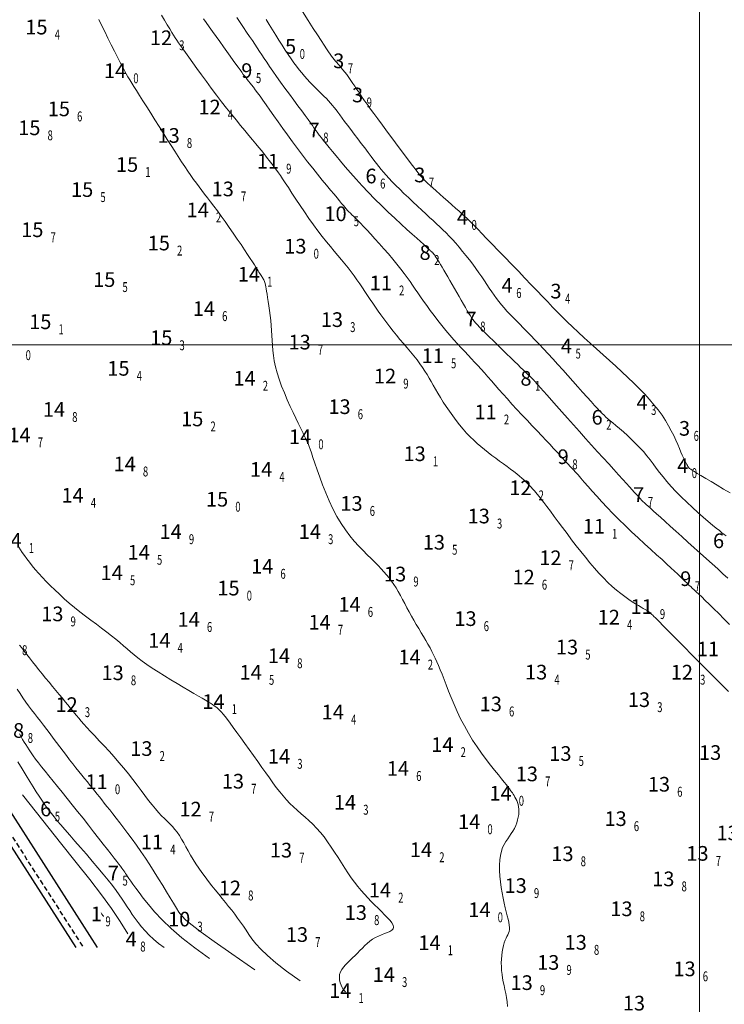
# Model space of a CAD drawing. Units: millimetres. Extents: x 365238 to 369443, y 7349289 to 7352259.
# Drawn here: x 367083 to 367515, y 7349595 to 7350200 of the extents above; entities that cross this region are included whole.
import ezdxf

# ---------------------------------------------------------------- set-up
doc = ezdxf.new("R2010")
doc.units = ezdxf.units.MM
doc.linetypes.add('CONTINOUS', pattern=[0])
doc.linetypes.add('DASHEDX2', pattern=[1.5, 1, -0.5])
for name, color, linetype, lineweight in [('10_00', 10, 'Continuous', 5), ('12_00', 5, 'Continuous', 5), ('14_00', 5, 'Continuous', 5), ('2_00', 10, 'Continuous', 5), ('4_00', 10, 'Continuous', 5), ('6_00', 10, 'Continuous', 5), ('8_00', 10, 'Continuous', 5), ('MALHA', 7, 'Continuous', 0)]:
    doc.layers.add(name, color=color, linetype=linetype, lineweight=lineweight)
doc.layers.add('COTA_0206_R20_H9', color=7, linetype='Continuous')

msp = doc.modelspace()

# ---------------------------------------------------------------- linework, layer by layer
at = {"color": 7, "linetype": 'CONTINOUS', "ltscale": 3}
msp.add_line((367025.2153, 7349794.583), (367130.41689, 7349630.3182), dxfattribs=at)
at = {"color": 7, "linetype": 'ByBlock'}
msp.add_line((367026.67131, 7349771.64747), (367117.39348, 7349630.3182), dxfattribs=at)
at = {"linetype": 'DASHEDX2', "ltscale": 3}
msp.add_line((367044.4903, 7349751.031), (367121.92522, 7349630.3182), dxfattribs=at)
at = {"layer": '10_00', "color": 10}
for points in [[(367195.7865, 7350200.06758), (367197.3865, 7350197.75758), (367199.2165, 7350195.13758), (367201.2465, 7350192.26758), (367203.4165, 7350189.23758), (367205.6465, 7350186.11758), (367207.8765, 7350183.00758), (367210.0465, 7350179.99758), (367212.0865, 7350177.15758), (367213.9365, 7350174.58758), (367215.5465, 7350172.35758), (367216.9265, 7350170.42758), (367218.1265, 7350168.75758), (367219.1765, 7350167.31758), (367220.1065, 7350166.03758), (367220.9565, 7350164.89758), (367221.7665, 7350163.83758), (367222.5565, 7350162.80758), (367223.3765, 7350161.78758), (367224.2565, 7350160.69758), (367225.2065, 7350159.50758), (367226.2665, 7350158.15758), (367227.4665, 7350156.59758), (367228.8365, 7350154.78758), (367230.3965, 7350152.66758), (367232.1765, 7350150.18758), (367234.2065, 7350147.32758), (367236.4565, 7350144.10758), (367238.9065, 7350140.59758), (367241.5265, 7350136.83758), (367244.3065, 7350132.89758), (367247.2165, 7350128.82758), (367250.2265, 7350124.68758), (367253.3165, 7350120.52758), (367256.4465, 7350116.39758), (367259.5865, 7350112.35758), (367262.6865, 7350108.43758), (367265.6865, 7350104.69758), (367268.5465, 7350101.18758), (367271.2065, 7350097.93758), (367273.6365, 7350094.99758), (367275.7765, 7350092.41758), (367277.5865, 7350090.22758), (367279.1065, 7350088.38758), (367280.3965, 7350086.84758), (367281.4865, 7350085.54758), (367282.4365, 7350084.43758), (367283.2965, 7350083.46758), (367284.1165, 7350082.57758), (367284.9365, 7350081.72758), (367285.8165, 7350080.84758), (367286.7765, 7350079.89758), (367287.8465, 7350078.84758), (367289.0565, 7350077.64758), (367290.4465, 7350076.25758), (367292.0365, 7350074.63758), (367293.8565, 7350072.74758), (367295.9265, 7350070.54758), (367298.2765, 7350068.00758), (367300.8465, 7350065.19758), (367303.5465, 7350062.16758), (367306.3365, 7350059.01758), (367309.1165, 7350055.80758), (367311.8165, 7350052.61758), (367314.3865, 7350049.50758), (367316.7365, 7350046.57758), (367318.8165, 7350043.85758), (367320.6765, 7350041.32758), (367322.3665, 7350038.92758), (367323.9665, 7350036.60758), (367325.5165, 7350034.29758), (367327.1065, 7350031.94758), (367328.7665, 7350029.49758), (367330.5865, 7350026.90758), (367332.5965, 7350024.12758), (367334.7865, 7350021.18758), (367337.0965, 7350018.14758), (367339.5065, 7350015.04758), (367341.9765, 7350011.95758), (367344.4465, 7350008.91758), (367346.8965, 7350005.97758), (367349.2865, 7350003.18758), (367351.5765, 7350000.59758), (367353.7765, 7349998.16758), (367355.9065, 7349995.87758), (367357.9765, 7349993.67758), (367360.0165, 7349991.53758), (367362.0265, 7349989.41758), (367364.0265, 7349987.27758), (367366.0465, 7349985.08758), (367368.0965, 7349982.81758), (367370.1865, 7349980.44758), (367372.3465, 7349977.96758), (367374.5965, 7349975.37758), (367376.9565, 7349972.66758), (367379.4465, 7349969.82758), (367382.0965, 7349966.84758), (367384.9065, 7349963.72758), (367387.8965, 7349960.46758), (367391.0065, 7349957.11758), (367394.1665, 7349953.74758), (367397.3065, 7349950.42758), (367400.3665, 7349947.20758), (367403.2565, 7349944.16758), (367405.9165, 7349941.35758), (367408.2765, 7349938.85758), (367410.2865, 7349936.70758), (367411.9665, 7349934.88758), (367413.3765, 7349933.33758), (367414.5565, 7349932.01758), (367415.5565, 7349930.89758), (367416.4265, 7349929.91758), (367417.2065, 7349929.03758), (367417.9565, 7349928.20758), (367418.7265, 7349927.38758), (367419.5365, 7349926.53758), (367420.4265, 7349925.60758), (367421.4265, 7349924.54758), (367422.5765, 7349923.31758), (367423.8965, 7349921.87758), (367425.4365, 7349920.18758), (367427.2165, 7349918.18758), (367429.2765, 7349915.84758), (367431.5965, 7349913.20758), (367434.1665, 7349910.28758), (367436.9865, 7349907.13758), (367440.0465, 7349903.77758), (367443.3165, 7349900.26758), (367446.7965, 7349896.61758), (367450.4765, 7349892.88758), (367454.3265, 7349889.10758), (367458.2865, 7349885.32758), (367462.2765, 7349881.59758), (367466.2165, 7349877.96758), (367470.0365, 7349874.49758), (367473.6465, 7349871.23758), (367476.9665, 7349868.23758), (367479.9265, 7349865.55758), (367482.4665, 7349863.21758), (367484.6165, 7349861.21758), (367486.4265, 7349859.49758), (367487.9465, 7349858.02758), (367489.2165, 7349856.78758), (367490.3065, 7349855.71758), (367491.2465, 7349854.78758), (367492.0965, 7349853.95758), (367492.8965, 7349853.18758), (367493.7065, 7349852.43758), (367494.5765, 7349851.65758), (367495.5365, 7349850.77758), (367496.6465, 7349849.75758), (367497.9565, 7349848.53758), (367499.4965, 7349847.07758), (367501.3365, 7349845.32758), (367503.5065, 7349843.22758), (367505.9765, 7349840.81758), (367508.7265, 7349838.09758), (367511.7265, 7349835.09758), (367514.9565, 7349831.85758), (367518.3665, 7349828.37758)], [(367081.4265, 7349788.84758), (367083.1565, 7349786.04758), (367084.9065, 7349783.38758), (367086.6565, 7349780.86758), (367088.4165, 7349778.43758), (367090.2065, 7349776.08758), (367092.0165, 7349773.75758), (367093.8465, 7349771.42758), (367095.7265, 7349769.04758), (367097.6265, 7349766.60758), (367099.5765, 7349764.06758), (367101.5565, 7349761.44758), (367103.5665, 7349758.76758), (367105.5765, 7349756.05758), (367107.5965, 7349753.34758), (367109.6165, 7349750.64758), (367111.6065, 7349747.99758), (367113.5765, 7349745.41758), (367115.5165, 7349742.92758), (367117.4065, 7349740.52758), (367119.2465, 7349738.21758), (367121.0465, 7349735.99758), (367122.7765, 7349733.86758), (367124.4565, 7349731.81758), (367126.0665, 7349729.85758), (367127.5965, 7349727.96758), (367129.0565, 7349726.15758), (367130.4765, 7349724.38758), (367131.8865, 7349722.60758), (367133.3265, 7349720.78758), (367134.8265, 7349718.87758), (367136.4165, 7349716.83758), (367138.1365, 7349714.63758), (367140.0165, 7349712.21758), (367142.0865, 7349709.56758), (367144.3365, 7349706.66758), (367146.7265, 7349703.54758), (367149.2465, 7349700.21758), (367151.8565, 7349696.68758), (367154.5465, 7349692.97758), (367157.2865, 7349689.08758), (367160.0365, 7349685.04758), (367162.7965, 7349680.86758), (367165.5165, 7349676.62758), (367168.1665, 7349672.40758), (367170.6965, 7349668.28758), (367173.0965, 7349664.34758), (367175.3065, 7349660.67758), (367177.2965, 7349657.35758), (367179.0465, 7349654.46758), (367180.5965, 7349652.01758), (367182.3765, 7349649.67758), (367184.9165, 7349647.08758), (367188.7265, 7349643.84758), (367194.3365, 7349639.55758), (367202.2765, 7349633.84758), (367213.0465, 7349626.32758), (367227.1865, 7349616.59758)]]:
    msp.add_lwpolyline(points, dxfattribs=at)
at = {"layer": '12_00', "color": 5}
for points in [[(367169.8365, 7350202.25758), (367171.6865, 7350199.22758), (367173.4065, 7350196.39758), (367174.9465, 7350193.90758), (367176.2465, 7350191.80758), (367177.3765, 7350190.02758), (367178.3965, 7350188.43758), (367179.3965, 7350186.93758), (367180.4565, 7350185.39758), (367181.6465, 7350183.68758), (367183.0465, 7350181.70758), (367184.7265, 7350179.33758), (367186.7465, 7350176.47758), (367189.0865, 7350173.19758), (367191.6765, 7350169.56758), (367194.4765, 7350165.67758), (367197.4365, 7350161.61758), (367200.4965, 7350157.46758), (367203.6065, 7350153.30758), (367206.7165, 7350149.23758), (367209.7865, 7350145.31758), (367212.7765, 7350141.57758), (367215.6665, 7350138.02758), (367218.4265, 7350134.66758), (367221.0565, 7350131.52758), (367223.5065, 7350128.59758), (367225.7765, 7350125.89758), (367227.8165, 7350123.44758), (367229.6365, 7350121.23758), (367231.2465, 7350119.25758), (367232.6565, 7350117.47758), (367233.8965, 7350115.89758), (367234.9965, 7350114.48758), (367235.9665, 7350113.21758), (367236.8365, 7350112.06758), (367237.6265, 7350111.03758), (367238.3665, 7350110.06758), (367239.0965, 7350109.11758), (367239.8565, 7350108.09758), (367240.7065, 7350106.94758), (367241.6865, 7350105.57758), (367242.8365, 7350103.91758), (367244.2065, 7350101.90758), (367245.8365, 7350099.44758), (367247.7765, 7350096.51758), (367249.9665, 7350093.17758), (367252.3765, 7350089.51758), (367254.9465, 7350085.64758), (367257.6265, 7350081.66758), (367260.3765, 7350077.66758), (367263.1365, 7350073.74758), (367265.8565, 7350070.01758), (367268.4965, 7350066.53758), (367271.0465, 7350063.31758), (367273.5165, 7350060.29758), (367275.8865, 7350057.46758), (367278.1565, 7350054.77758), (367280.3365, 7350052.19758), (367282.4265, 7350049.69758), (367284.4165, 7350047.23758), (367286.3065, 7350044.78758), (367288.1065, 7350042.35758), (367289.8365, 7350039.92758), (367291.5165, 7350037.50758), (367293.1465, 7350035.09758), (367294.7465, 7350032.69758), (367296.3365, 7350030.29758), (367297.9165, 7350027.91758), (367299.5165, 7350025.53758), (367301.1365, 7350023.15758), (367302.7965, 7350020.76758), (367304.4965, 7350018.36758), (367306.2565, 7350015.95758), (367308.0865, 7350013.50758), (367309.9865, 7350011.03758), (367311.9865, 7350008.52758), (367314.0765, 7350005.97758), (367316.2265, 7350003.40758), (367318.4165, 7350000.82758), (367320.5865, 7349998.24758), (367322.7165, 7349995.70758), (367324.7565, 7349993.20758), (367326.6865, 7349990.77758), (367328.4565, 7349988.42758), (367330.0465, 7349986.16758), (367331.4965, 7349983.96758), (367332.8365, 7349981.80758), (367334.1065, 7349979.64758), (367335.3665, 7349977.45758), (367336.6465, 7349975.20758), (367337.9865, 7349972.84758), (367339.4465, 7349970.36758), (367341.0465, 7349967.72758), (367342.7765, 7349964.96758), (367344.6265, 7349962.12758), (367346.5665, 7349959.25758), (367348.5965, 7349956.39758), (367350.6765, 7349953.58758), (367352.8065, 7349950.86758), (367354.9465, 7349948.28758), (367357.1065, 7349945.88758), (367359.2665, 7349943.63758), (367361.4465, 7349941.51758), (367363.6365, 7349939.51758), (367365.8465, 7349937.61758), (367368.0865, 7349935.77758), (367370.3565, 7349933.98758), (367372.6565, 7349932.21758), (367374.9865, 7349930.45758), (367377.3265, 7349928.71758), (367379.6365, 7349927.00758), (367381.8765, 7349925.34758), (367384.0165, 7349923.75758), (367386.0365, 7349922.23758), (367387.8765, 7349920.81758), (367389.5265, 7349919.50758), (367390.9565, 7349918.31758), (367392.1765, 7349917.24758), (367393.2265, 7349916.27758), (367394.1165, 7349915.39758), (367394.8965, 7349914.58758), (367395.5865, 7349913.83758), (367396.2165, 7349913.13758), (367396.8165, 7349912.47758), (367397.4065, 7349911.83758), (367398.0265, 7349911.15758), (367398.7265, 7349910.39758), (367399.5165, 7349909.47758), (367400.4665, 7349908.36758), (367401.5865, 7349906.98758), (367402.9265, 7349905.29758), (367404.5165, 7349903.23758), (367406.3765, 7349900.76758), (367408.4965, 7349897.92758), (367410.8265, 7349894.78758), (367413.3365, 7349891.41758), (367415.9765, 7349887.86758), (367418.7165, 7349884.20758), (367421.5165, 7349880.49758), (367424.3365, 7349876.80758), (367427.1565, 7349873.19758), (367429.9565, 7349869.68758), (367432.7365, 7349866.29758), (367435.4965, 7349863.03758), (367438.2465, 7349859.93758), (367440.9665, 7349857.01758), (367443.6765, 7349854.27758), (367446.3565, 7349851.75758), (367449.0065, 7349849.46758), (367451.6065, 7349847.38758), (367454.1165, 7349845.52758), (367456.5065, 7349843.86758), (367458.7365, 7349842.40758), (367460.7865, 7349841.12758), (367462.6165, 7349840.02758), (367464.1865, 7349839.09758), (367465.4865, 7349838.32758), (367466.5365, 7349837.68758), (367467.3865, 7349837.16758), (367468.0565, 7349836.72758), (367468.5965, 7349836.35758), (367469.0465, 7349836.03758), (367469.4365, 7349835.71758), (367469.8165, 7349835.40758), (367470.2165, 7349835.05758), (367470.6865, 7349834.62758), (367471.2565, 7349834.08758), (367471.9965, 7349833.37758), (367472.9265, 7349832.45758), (367474.0965, 7349831.29758), (367475.5565, 7349829.82758), (367477.3465, 7349828.02758), (367479.5065, 7349825.85758), (367481.9965, 7349823.33758), (367484.7965, 7349820.50758), (367487.8665, 7349817.39758), (367491.1765, 7349814.05758), (367494.6865, 7349810.50758), (367498.3765, 7349806.79758), (367502.1865, 7349802.94758), (367506.0965, 7349799.01758), (367510.0265, 7349795.06758), (367513.9065, 7349791.16758), (367517.6765, 7349787.38758)], [(367082.7765, 7349815.76758), (367084.1765, 7349814.04758), (367085.6965, 7349812.14758), (367087.3165, 7349810.09758), (367089.0265, 7349807.90758), (367090.8365, 7349805.59758), (367092.7165, 7349803.18758), (367094.6865, 7349800.70758), (367096.7165, 7349798.15758), (367098.8165, 7349795.57758), (367100.9365, 7349792.98758), (367103.0665, 7349790.42758), (367105.1565, 7349787.91758), (367107.1765, 7349785.48758), (367109.0965, 7349783.18758), (367110.8865, 7349781.02758), (367112.5165, 7349779.04758), (367113.9565, 7349777.26758), (367115.2765, 7349775.62758), (367116.5265, 7349774.06758), (367117.7865, 7349772.52758), (367119.1165, 7349770.92758), (367120.5865, 7349769.21758), (367122.2565, 7349767.32758), (367124.2065, 7349765.19758), (367126.4665, 7349762.76758), (367129.0165, 7349760.06758), (367131.7765, 7349757.12758), (367134.7065, 7349753.99758), (367137.7365, 7349750.70758), (367140.8065, 7349747.30758), (367143.8565, 7349743.82758), (367146.8265, 7349740.30758), (367149.6665, 7349736.79758), (367152.3765, 7349733.31758), (367154.9665, 7349729.90758), (367157.4265, 7349726.61758), (367159.7765, 7349723.46758), (367162.0165, 7349720.50758), (367164.1465, 7349717.76758), (367166.1865, 7349715.28758), (367168.1265, 7349713.09758), (367169.9865, 7349711.12758), (367171.7565, 7349709.34758), (367173.4465, 7349707.67758), (367175.0665, 7349706.05758), (367176.6165, 7349704.43758), (367178.0965, 7349702.74758), (367179.5265, 7349700.92758), (367180.8965, 7349698.94758), (367182.2365, 7349696.78758), (367183.5665, 7349694.49758), (367184.9165, 7349692.07758), (367186.3065, 7349689.55758), (367187.7665, 7349686.95758), (367189.3065, 7349684.30758), (367190.9765, 7349681.61758), (367192.7665, 7349678.91758), (367194.6665, 7349676.20758), (367196.6565, 7349673.50758), (367198.7165, 7349670.81758), (367200.8165, 7349668.15758), (367202.9265, 7349665.52758), (367205.0265, 7349662.93758), (367207.0965, 7349660.40758), (367209.1065, 7349657.91758), (367211.0665, 7349655.48758), (367212.9765, 7349653.07758), (367214.8265, 7349650.68758), (367216.6365, 7349648.28758), (367218.4065, 7349645.86758), (367220.1365, 7349643.40758), (367221.8265, 7349640.90758), (367223.5265, 7349638.31758), (367225.4365, 7349635.55758), (367227.7965, 7349632.52758), (367230.8665, 7349629.12758), (367234.8765, 7349625.25758), (367240.0765, 7349620.81758), (367246.6965, 7349615.69758), (367255.0065, 7349609.79758)]]:
    msp.add_lwpolyline(points, dxfattribs=at)
at = {"layer": '14_00', "color": 5}
for points in [[(367131.4465, 7350199.63758), (367133.1765, 7350196.12758), (367135.0765, 7350192.29758), (367137.0665, 7350188.28758), (367139.0765, 7350184.23758), (367141.0365, 7350180.30758), (367142.8865, 7350176.63758), (367144.5365, 7350173.38758), (367145.9565, 7350170.63758), (367147.1865, 7350168.31758), (367148.3065, 7350166.29758), (367149.3765, 7350164.44758), (367150.4565, 7350162.62758), (367151.6465, 7350160.71758), (367152.9865, 7350158.57758), (367154.5665, 7350156.07758), (367156.4265, 7350153.13758), (367158.5365, 7350149.78758), (367160.8465, 7350146.12758), (367163.2965, 7350142.23758), (367165.8365, 7350138.20758), (367168.4065, 7350134.12758), (367170.9565, 7350130.07758), (367173.4465, 7350126.14758), (367175.8065, 7350122.41758), (367178.0565, 7350118.87758), (367180.2065, 7350115.53758), (367182.2465, 7350112.37758), (367184.2065, 7350109.40758), (367186.0765, 7350106.60758), (367187.8865, 7350103.97758), (367189.6265, 7350101.50758), (367191.3265, 7350099.18758), (367192.9965, 7350096.95758), (367194.6765, 7350094.76758), (367196.3865, 7350092.54758), (367198.1665, 7350090.25758), (367200.0365, 7350087.81758), (367202.0365, 7350085.17758), (367204.1865, 7350082.27758), (367206.5065, 7350079.08758), (367208.9465, 7350075.65758), (367211.4465, 7350072.09758), (367213.9465, 7350068.49758), (367216.3965, 7350064.94758), (367218.7265, 7350061.53758), (367220.8665, 7350058.35758), (367222.7765, 7350055.50758), (367224.4065, 7350053.05758), (367225.7565, 7350050.97758), (367226.8865, 7350049.22758), (367227.8165, 7350047.76758), (367228.5765, 7350046.54758), (367229.2065, 7350045.52758), (367229.7365, 7350044.66758), (367230.2065, 7350043.91758), (367230.6465, 7350043.23758), (367231.0465, 7350042.61758), (367231.4265, 7350042.03758), (367231.7765, 7350041.49758), (367232.0965, 7350040.97758), (367232.3865, 7350040.46758), (367232.6565, 7350039.95758), (367232.8965, 7350039.44758), (367233.1065, 7350038.90758), (367233.3065, 7350038.29758), (367233.4965, 7350037.59758), (367233.6965, 7350036.74758), (367233.8965, 7350035.72758), (367234.1265, 7350034.47758), (367234.3865, 7350032.95758), (367234.6765, 7350031.14758), (367235.0265, 7350028.99758), (367235.3965, 7350026.56758), (367235.7965, 7350023.88758), (367236.1865, 7350021.02758), (367236.5765, 7350018.02758), (367236.9265, 7350014.94758), (367237.2365, 7350011.83758), (367237.4765, 7350008.74758), (367237.6565, 7350005.71758), (367237.8065, 7350002.71758), (367237.9865, 7349999.69758), (367238.2165, 7349996.62758), (367238.5765, 7349993.44758), (367239.0965, 7349990.13758), (367239.8265, 7349986.62758), (367240.8265, 7349982.89758), (367242.1065, 7349978.90758), (367243.6265, 7349974.75758), (367245.3165, 7349970.52758), (367247.1065, 7349966.33758), (367248.9065, 7349962.28758), (367250.6765, 7349958.46758), (367252.3165, 7349954.98758), (367253.7765, 7349951.94758), (367254.9865, 7349949.43758), (367255.9765, 7349947.39758), (367256.7565, 7349945.77758), (367257.3765, 7349944.50758), (367257.8665, 7349943.52758), (367258.2365, 7349942.75758), (367258.5465, 7349942.15758), (367258.8065, 7349941.64758), (367259.0565, 7349941.15758), (367259.3165, 7349940.60758), (367259.6265, 7349939.89758), (367260.0165, 7349938.94758), (367260.4965, 7349937.66758), (367261.1165, 7349935.96758), (367261.8865, 7349933.74758), (367262.8465, 7349930.91758), (367264.0165, 7349927.43758), (367265.3965, 7349923.38758), (367266.9665, 7349918.90758), (367268.7265, 7349914.13758), (367270.6765, 7349909.20758), (367272.7865, 7349904.23758), (367275.0565, 7349899.38758), (367277.4865, 7349894.75758), (367280.0565, 7349890.48758), (367282.7165, 7349886.54758), (367285.4465, 7349882.93758), (367288.1865, 7349879.62758), (367290.9065, 7349876.58758), (367293.5665, 7349873.79758), (367296.1065, 7349871.23758), (367298.4965, 7349868.86758), (367300.7165, 7349866.66758), (367302.7465, 7349864.61758), (367304.6365, 7349862.65758), (367306.3865, 7349860.75758), (367308.0165, 7349858.88758), (367309.5565, 7349856.99758), (367311.0165, 7349855.04758), (367312.4265, 7349853.01758), (367313.7865, 7349850.86758), (367315.1265, 7349848.59758), (367316.4565, 7349846.23758), (367317.7765, 7349843.79758), (367319.1065, 7349841.28758), (367320.4465, 7349838.74758), (367321.8165, 7349836.16758), (367323.2365, 7349833.58758), (367324.6965, 7349831.00758), (367326.1865, 7349828.44758), (367327.6865, 7349825.91758), (367329.1865, 7349823.42758), (367330.6465, 7349820.97758), (367332.0565, 7349818.60758), (367333.4065, 7349816.29758), (367334.6565, 7349814.07758), (367335.8065, 7349811.93758), (367336.8765, 7349809.83758), (367337.8965, 7349807.71758), (367338.8965, 7349805.51758), (367339.9065, 7349803.18758), (367340.9465, 7349800.65758), (367342.0665, 7349797.86758), (367343.2765, 7349794.77758), (367344.6065, 7349791.33758), (367346.0765, 7349787.58758), (367347.6865, 7349783.57758), (367349.4465, 7349779.37758), (367351.3665, 7349775.04758), (367353.4465, 7349770.63758), (367355.7065, 7349766.20758), (367358.1565, 7349761.81758), (367360.7765, 7349757.51758), (367363.5165, 7349753.35758), (367366.3065, 7349749.38758), (367369.0765, 7349745.62758), (367371.7565, 7349742.14758), (367374.2765, 7349738.96758), (367376.5665, 7349736.13758), (367378.5565, 7349733.70758), (367380.2065, 7349731.68758), (367381.5265, 7349730.03758), (367382.5865, 7349728.68758), (367383.4365, 7349727.58758), (367384.1165, 7349726.66758), (367384.6865, 7349725.85758), (367385.1965, 7349725.09758), (367385.6965, 7349724.31758), (367386.2265, 7349723.46758), (367386.7665, 7349722.54758), (367387.3165, 7349721.52758), (367387.8265, 7349720.42758), (367388.2865, 7349719.24758), (367388.6765, 7349717.96758), (367388.9665, 7349716.59758), (367389.1365, 7349715.12758), (367389.1565, 7349713.56758), (367389.0365, 7349711.92758), (367388.7865, 7349710.23758), (367388.3965, 7349708.50758), (367387.8665, 7349706.77758), (367387.2165, 7349705.04758), (367386.4365, 7349703.35758), (367385.5265, 7349701.71758), (367384.5065, 7349700.13758), (367383.4165, 7349698.57758), (367382.2965, 7349696.99758), (367381.1865, 7349695.32758), (367380.1465, 7349693.51758), (367379.2065, 7349691.53758), (367378.4065, 7349689.30758), (367377.8165, 7349686.78758), (367377.4465, 7349683.94758), (367377.2865, 7349680.83758), (367377.3165, 7349677.51758), (367377.5165, 7349674.07758), (367377.8665, 7349670.58758), (367378.3165, 7349667.10758), (367378.8665, 7349663.70758), (367379.4765, 7349660.47758), (367380.1365, 7349657.45758), (367380.7965, 7349654.66758), (367381.4465, 7349652.10758), (367382.0565, 7349649.75758), (367382.5865, 7349647.63758), (367383.0065, 7349645.71758), (367383.2965, 7349644.02758), (367383.4165, 7349642.52758), (367383.3565, 7349641.23758), (367383.1365, 7349640.09758), (367382.7865, 7349639.04758), (367382.3365, 7349638.02758), (367381.8165, 7349636.99758), (367381.2565, 7349635.87758), (367380.6865, 7349634.63758), (367380.1465, 7349633.19758), (367379.6665, 7349631.53758), (367379.2365, 7349629.65758), (367378.8865, 7349627.60758), (367378.6165, 7349625.42758), (367378.4465, 7349623.13758), (367378.3665, 7349620.79758), (367378.3965, 7349618.42758), (367378.5465, 7349616.06758), (367378.8165, 7349613.75758), (367379.1765, 7349611.45758), (367379.6165, 7349609.16758), (367380.0965, 7349606.84758), (367380.5965, 7349604.48758), (367381.0765, 7349602.04758), (367381.5165, 7349599.50758), (367381.8965, 7349596.84758), (367382.1765, 7349594.05758)], [(367282.8265, 7349602.98758), (367282.1765, 7349603.58758), (367281.4565, 7349604.50758), (367280.7465, 7349605.69758), (367280.0865, 7349607.10758), (367279.5465, 7349608.65758), (367279.1765, 7349610.30758), (367279.0465, 7349611.99758), (367279.2065, 7349613.64758), (367279.6865, 7349615.23758), (367280.4765, 7349616.74758), (367281.5165, 7349618.21758), (367282.7465, 7349619.64758), (367284.1365, 7349621.06758), (367285.6265, 7349622.47758), (367287.1565, 7349623.89758), (367288.6965, 7349625.35758), (367290.1965, 7349626.85758), (367291.6665, 7349628.37758), (367293.1365, 7349629.88758), (367294.6165, 7349631.36758), (367296.1365, 7349632.77758), (367297.7165, 7349634.10758), (367299.3765, 7349635.30758), (367301.1465, 7349636.36758), (367303.0165, 7349637.27758), (367304.9265, 7349638.04758), (367306.7865, 7349638.74758), (367308.5065, 7349639.40758), (367310.0065, 7349640.08758), (367311.1865, 7349640.83758), (367311.9765, 7349641.68758), (367312.2765, 7349642.69758), (367312.0265, 7349643.89758), (367311.2865, 7349645.28758), (367310.1165, 7349646.83758), (367308.5965, 7349648.53758), (367306.8165, 7349650.35758), (367304.8465, 7349652.27758), (367302.7465, 7349654.28758), (367300.6165, 7349656.36758), (367298.5165, 7349658.49758), (367296.4365, 7349660.67758), (367294.3865, 7349662.94758), (367292.3565, 7349665.29758), (367290.3365, 7349667.76758), (367288.3265, 7349670.35758), (367286.3265, 7349673.08758), (367284.3165, 7349675.96758), (367282.2965, 7349679.01758), (367280.2665, 7349682.18758), (367278.2165, 7349685.41758), (367276.1265, 7349688.67758), (367274.0165, 7349691.89758), (367271.8565, 7349695.03758), (367269.6565, 7349698.04758), (367267.3965, 7349700.86758), (367265.0765, 7349703.45758), (367262.7265, 7349705.86758), (367260.3465, 7349708.11758), (367257.9565, 7349710.26758), (367255.5865, 7349712.35758), (367253.2465, 7349714.41758), (367250.9565, 7349716.50758), (367248.7265, 7349718.65758), (367246.5865, 7349720.91758), (367244.4965, 7349723.29758), (367242.4265, 7349725.81758), (367240.3565, 7349728.47758), (367238.2665, 7349731.28758), (367236.0965, 7349734.26758), (367233.8465, 7349737.42758), (367231.4765, 7349740.77758), (367228.9665, 7349744.31758), (367226.3665, 7349747.97758), (367223.7365, 7349751.66758), (367221.1165, 7349755.32758), (367218.5865, 7349758.85758), (367216.1865, 7349762.17758), (367213.9765, 7349765.21758), (367212.0165, 7349767.87758), (367210.3565, 7349770.11758), (367208.9465, 7349771.96758), (367207.7465, 7349773.47758), (367206.7165, 7349774.69758), (367205.7965, 7349775.70758), (367204.9465, 7349776.54758), (367204.1165, 7349777.27758), (367203.2665, 7349777.94758), (367202.3365, 7349778.62758), (367201.2865, 7349779.33758), (367200.0765, 7349780.11758), (367198.6465, 7349780.99758), (367196.9565, 7349782.00758), (367194.9565, 7349783.17758), (367192.6065, 7349784.54758), (367189.8565, 7349786.14758), (367186.6865, 7349787.99758), (367183.1765, 7349790.04758), (367179.4365, 7349792.25758), (367175.5665, 7349794.57758), (367171.6765, 7349796.94758), (367167.8865, 7349799.32758), (367164.2865, 7349801.65758), (367160.9965, 7349803.88758), (367158.0765, 7349805.97758), (367155.4865, 7349807.95758), (367153.1365, 7349809.85758), (367150.9465, 7349811.71758), (367148.8165, 7349813.55758), (367146.6665, 7349815.41758), (367144.4065, 7349817.34758), (367141.9665, 7349819.36758), (367139.2565, 7349821.50758), (367136.3265, 7349823.75758), (367133.2065, 7349826.11758), (367129.9565, 7349828.55758), (367126.6165, 7349831.06758), (367123.2465, 7349833.64758), (367119.8865, 7349836.26758), (367116.5765, 7349838.92758), (367113.3765, 7349841.60758), (367110.2865, 7349844.28758), (367107.3165, 7349846.96758), (367104.4865, 7349849.62758), (367101.7865, 7349852.24758), (367099.2365, 7349854.83758), (367096.8365, 7349857.35758), (367094.5965, 7349859.81758), (367092.5265, 7349862.18758), (367090.6265, 7349864.47758), (367088.8765, 7349866.65758), (367087.2865, 7349868.73758), (367085.8465, 7349870.69758), (367084.5465, 7349872.53758), (367083.3865, 7349874.24758), (367082.3665, 7349875.82758)]]:
    msp.add_lwpolyline(points, dxfattribs=at)
at = {"layer": '2_00', "color": 10}
msp.add_lwpolyline([(367134.4065, 7349649.34758), (367134.2965, 7349649.52758), (367134.1665, 7349649.72758), (367134.0065, 7349649.92758), (367133.8365, 7349650.15758), (367133.6265, 7349650.41758), (367133.3965, 7349650.70758), (367133.1265, 7349651.03758), (367132.8265, 7349651.42758)], dxfattribs=at)
at = {"layer": '4_00', "color": 10}
for points in [[(367256.3265, 7350204.50758), (367259.8665, 7350199.07758), (367263.0065, 7350194.26758), (367265.6565, 7350190.18758), (367267.8465, 7350186.79758), (367269.6365, 7350184.02758), (367271.1065, 7350181.76758), (367272.3065, 7350179.93758), (367273.3165, 7350178.44758), (367274.1965, 7350177.20758), (367275.0065, 7350176.13758), (367275.8165, 7350175.13758), (367276.6365, 7350174.18758), (367277.4765, 7350173.24758), (367278.3465, 7350172.27758), (367279.2565, 7350171.23758), (367280.2265, 7350170.11758), (367281.2565, 7350168.86758), (367282.3665, 7350167.45758), (367283.5465, 7350165.86758), (367284.7865, 7350164.13758), (367286.0365, 7350162.33758), (367287.2865, 7350160.49758), (367288.4965, 7350158.69758), (367289.6365, 7350156.98758), (367290.6765, 7350155.41758), (367291.5765, 7350154.04758), (367292.3365, 7350152.90758), (367293.0165, 7350151.90758), (367293.7065, 7350150.91758), (367294.4865, 7350149.82758), (367295.4365, 7350148.51758), (367296.6465, 7350146.86758), (367298.2065, 7350144.75758), (367300.1965, 7350142.05758), (367302.6665, 7350138.71758), (367305.5265, 7350134.83758), (367308.6465, 7350130.60758), (367311.9165, 7350126.19758), (367315.2065, 7350121.76758), (367318.3865, 7350117.49758), (367321.3265, 7350113.55758), (367323.9165, 7350110.12758), (367326.0765, 7350107.31758), (367327.8465, 7350105.05758), (367329.3465, 7350103.23758), (367330.6765, 7350101.71758), (367331.9365, 7350100.38758), (367333.2365, 7350099.11758), (367334.6765, 7350097.79758), (367336.3565, 7350096.29758), (367338.3565, 7350094.52758), (367340.6065, 7350092.53758), (367343.0165, 7350090.40758), (367345.5065, 7350088.20758), (367347.9765, 7350086.01758), (367350.3465, 7350083.91758), (367352.5165, 7350081.97758), (367354.3965, 7350080.29758), (367355.9265, 7350078.89758), (367357.2065, 7350077.70758), (367358.3565, 7350076.60758), (367359.4965, 7350075.48758), (367360.7565, 7350074.20758), (367362.2465, 7350072.67758), (367364.0965, 7350070.75758), (367366.4265, 7350068.33758), (367369.3265, 7350065.34758), (367372.7165, 7350061.85758), (367376.4765, 7350057.97758), (367380.4865, 7350053.83758), (367384.6465, 7350049.54758), (367388.8265, 7350045.21758), (367392.9065, 7350040.97758), (367396.7765, 7350036.92758), (367400.3565, 7350033.17758), (367403.6865, 7350029.67758), (367406.8165, 7350026.37758), (367409.8365, 7350023.22758), (367412.7965, 7350020.17758), (367415.7865, 7350017.15758), (367418.8665, 7350014.11758), (367422.1065, 7350011.00758), (367425.5565, 7350007.76758), (367429.1965, 7350004.42758), (367432.9765, 7350000.99758), (367436.8465, 7349997.50758), (367440.7665, 7349993.98758), (367444.6965, 7349990.44758), (367448.5865, 7349986.90758), (367452.3965, 7349983.40758), (367456.0765, 7349979.95758), (367459.6165, 7349976.55758), (367462.9965, 7349973.20758), (367466.1965, 7349969.88758), (367469.2165, 7349966.59758), (367472.0265, 7349963.32758), (367474.6165, 7349960.08758), (367476.9765, 7349956.84758), (367479.0965, 7349953.62758), (367480.9865, 7349950.44758), (367482.6565, 7349947.34758), (367484.1365, 7349944.35758), (367485.4565, 7349941.51758), (367486.6065, 7349938.86758), (367487.6365, 7349936.44758), (367488.5465, 7349934.27758), (367489.3565, 7349932.39758), (367490.0765, 7349930.79758), (367490.7165, 7349929.43758), (367491.2765, 7349928.28758), (367491.7565, 7349927.34758), (367492.1865, 7349926.56758), (367492.5465, 7349925.93758), (367492.8665, 7349925.41758), (367493.1465, 7349924.99758), (367493.4565, 7349924.60758), (367493.8965, 7349924.18758), (367494.5465, 7349923.69758), (367495.4765, 7349923.07758), (367496.7865, 7349922.25758), (367498.5565, 7349921.19758), (367500.8665, 7349919.81758), (367503.7665, 7349918.10758), (367507.1365, 7349916.10758), (367510.8565, 7349913.90758), (367514.7465, 7349911.58758), (367518.6865, 7349909.21758)], [(367149.2065, 7349638.64758), (367144.6165, 7349646.23758), (367139.2865, 7349654.11758), (367133.0865, 7349662.58758), (367125.8965, 7349671.93758), (367117.5665, 7349682.45758), (367107.9965, 7349694.44758), (367097.0565, 7349708.18758), (367084.6065, 7349723.98758)]]:
    msp.add_lwpolyline(points, dxfattribs=at)
at = {"layer": '6_00', "color": 10}
for points in [[(367234.1765, 7350199.64758), (367236.0565, 7350196.59758), (367238.0165, 7350193.41758), (367240.0065, 7350190.17758), (367242.0065, 7350186.96758), (367243.9865, 7350183.83758), (367245.8865, 7350180.86758), (367247.6965, 7350178.11758), (367249.4265, 7350175.55758), (367251.0965, 7350173.18758), (367252.7165, 7350170.95758), (367254.3265, 7350168.86758), (367255.9265, 7350166.86758), (367257.5565, 7350164.94758), (367259.2165, 7350163.07758), (367260.9365, 7350161.23758), (367262.6965, 7350159.43758), (367264.4665, 7350157.66758), (367266.2065, 7350155.95758), (367267.9065, 7350154.29758), (367269.5265, 7350152.69758), (367271.0465, 7350151.16758), (367272.4365, 7350149.71758), (367273.6865, 7350148.34758), (367274.8265, 7350147.01758), (367275.9165, 7350145.66758), (367276.9965, 7350144.26758), (367278.1165, 7350142.75758), (367279.3365, 7350141.09758), (367280.6965, 7350139.23758), (367282.2565, 7350137.12758), (367284.0365, 7350134.74758), (367285.9965, 7350132.12758), (367288.0965, 7350129.36758), (367290.2665, 7350126.51758), (367292.4465, 7350123.64758), (367294.5965, 7350120.83758), (367296.6465, 7350118.15758), (367298.5365, 7350115.66758), (367300.2365, 7350113.43758), (367301.7865, 7350111.39758), (367303.2565, 7350109.51758), (367304.6965, 7350107.71758), (367306.1665, 7350105.94758), (367307.7365, 7350104.13758), (367309.4665, 7350102.23758), (367311.4265, 7350100.17758), (367313.6365, 7350097.92758), (367316.0765, 7350095.50758), (367318.6765, 7350092.97758), (367321.3865, 7350090.38758), (367324.1365, 7350087.78758), (367326.8765, 7350085.21758), (367329.5465, 7350082.74758), (367332.0765, 7350080.40758), (367334.4265, 7350078.25758), (367336.6265, 7350076.24758), (367338.6965, 7350074.33758), (367340.6765, 7350072.47758), (367342.5965, 7350070.61758), (367344.5065, 7350068.72758), (367346.4165, 7350066.74758), (367348.3765, 7350064.63758), (367350.4065, 7350062.35758), (367352.4865, 7350059.93758), (367354.6065, 7350057.39758), (367356.7165, 7350054.78758), (367358.7965, 7350052.13758), (367360.8365, 7350049.47758), (367362.7865, 7350046.83758), (367364.6365, 7350044.25758), (367366.3665, 7350041.77758), (367367.9865, 7350039.37758), (367369.5265, 7350037.05758), (367371.0065, 7350034.82758), (367372.4665, 7350032.65758), (367373.9165, 7350030.55758), (367375.3865, 7350028.52758), (367376.8965, 7350026.54758), (367378.4765, 7350024.60758), (367380.1365, 7350022.69758), (367381.8665, 7350020.79758), (367383.6765, 7350018.86758), (367385.5765, 7350016.90758), (367387.5765, 7350014.88758), (367389.6565, 7350012.77758), (367391.8365, 7350010.55758), (367394.1165, 7350008.21758), (367396.5065, 7350005.74758), (367398.9865, 7350003.13758), (367401.5765, 7350000.39758), (367404.2665, 7349997.52758), (367407.0565, 7349994.51758), (367409.9565, 7349991.36758), (367412.9565, 7349988.08758), (367416.0465, 7349984.66758), (367419.1765, 7349981.18758), (367422.2965, 7349977.70758), (367425.3365, 7349974.29758), (367428.2465, 7349971.04758), (367430.9565, 7349968.01758), (367433.4165, 7349965.27758), (367435.5665, 7349962.91758), (367437.3665, 7349960.95758), (367438.8765, 7349959.35758), (367440.1965, 7349958.01758), (367441.3965, 7349956.84758), (367442.5765, 7349955.75758), (367443.8065, 7349954.66758), (367445.1965, 7349953.47758), (367446.8065, 7349952.10758), (367448.7165, 7349950.48758), (367450.8865, 7349948.62758), (367453.2365, 7349946.56758), (367455.7065, 7349944.34758), (367458.2465, 7349941.98758), (367460.7665, 7349939.54758), (367463.2065, 7349937.04758), (367465.5165, 7349934.53758), (367467.6365, 7349932.02758), (367469.6165, 7349929.51758), (367471.5265, 7349926.98758), (367473.4465, 7349924.39758), (367475.4465, 7349921.74758), (367477.5765, 7349918.99758), (367479.9365, 7349916.13758), (367482.5765, 7349913.12758), (367485.5365, 7349909.98758), (367488.7565, 7349906.75758), (367492.1365, 7349903.50758), (367495.5765, 7349900.30758), (367498.9765, 7349897.23758), (367502.2365, 7349894.35758), (367505.2665, 7349891.74758), (367507.9565, 7349889.47758), (367510.2265, 7349887.59758), (367512.1465, 7349886.05758), (367513.7565, 7349884.78758), (367515.1265, 7349883.71758), (367516.3465, 7349882.77758)], [(367081.8965, 7349744.21758), (367084.5165, 7349739.82758), (367086.9365, 7349735.81758), (367089.1665, 7349732.16758), (367091.2265, 7349728.84758), (367093.1265, 7349725.83758), (367094.8765, 7349723.11758), (367096.4865, 7349720.66758), (367097.9765, 7349718.45758), (367099.4065, 7349716.40758), (367100.8565, 7349714.42758), (367102.3865, 7349712.43758), (367104.0565, 7349710.33758), (367105.9565, 7349708.04758), (367108.1365, 7349705.48758), (367110.6665, 7349702.54758), (367113.5965, 7349699.19758), (367116.8465, 7349695.48758), (367120.3065, 7349691.52758), (367123.8865, 7349687.42758), (367127.4665, 7349683.27758), (367130.9465, 7349679.18758), (367134.2265, 7349675.26758), (367137.2065, 7349671.60758), (367139.7965, 7349668.27758), (367142.0465, 7349665.26758), (367144.0165, 7349662.50758), (367145.7765, 7349659.94758), (367147.3865, 7349657.51758), (367148.9265, 7349655.17758), (367150.4465, 7349652.85758), (367152.0165, 7349650.49758), (367153.7065, 7349648.06758), (367155.5465, 7349645.55758), (367157.5765, 7349643.00758), (367159.8165, 7349640.42758), (367162.3065, 7349637.83758), (367165.0665, 7349635.25758), (367168.1365, 7349632.70758), (367171.5565, 7349630.20758)]]:
    msp.add_lwpolyline(points, dxfattribs=at)
at = {"layer": '8_00', "color": 10}
for points in [[(367216.0765, 7350200.81758), (367218.1665, 7350197.76758), (367220.1965, 7350194.80758), (367222.1365, 7350191.97758), (367223.9665, 7350189.29758), (367225.6565, 7350186.78758), (367227.1865, 7350184.46758), (367228.6265, 7350182.27758), (367230.0065, 7350180.14758), (367231.4065, 7350178.01758), (367232.8665, 7350175.79758), (367234.4565, 7350173.42758), (367236.2265, 7350170.83758), (367238.2365, 7350167.94758), (367240.5265, 7350164.72758), (367243.0265, 7350161.24758), (367245.6665, 7350157.60758), (367248.3565, 7350153.91758), (367251.0265, 7350150.27758), (367253.5865, 7350146.78758), (367255.9565, 7350143.55758), (367258.0565, 7350140.69758), (367259.8165, 7350138.26758), (367261.2765, 7350136.25758), (367262.4665, 7350134.60758), (367263.4265, 7350133.26758), (367264.1965, 7350132.17758), (367264.8265, 7350131.29758), (367265.3465, 7350130.56758), (367265.8065, 7350129.92758), (367266.2465, 7350129.33758), (367266.7165, 7350128.71758), (367267.2565, 7350128.02758), (367267.9165, 7350127.19758), (367268.7465, 7350126.16758), (367269.8065, 7350124.86758), (367271.1165, 7350123.23758), (367272.7565, 7350121.22758), (367274.7365, 7350118.78758), (367277.0665, 7350115.95758), (367279.7065, 7350112.77758), (367282.6365, 7350109.30758), (367285.8365, 7350105.60758), (367289.2765, 7350101.72758), (367292.9465, 7350097.71758), (367296.8065, 7350093.63758), (367300.8365, 7350089.53758), (367304.9465, 7350085.47758), (367309.0665, 7350081.51758), (367313.0865, 7350077.72758), (367316.9365, 7350074.15758), (367320.5165, 7350070.87758), (367323.7465, 7350067.94758), (367326.5365, 7350065.43758), (367328.8265, 7350063.36758), (367330.6465, 7350061.72758), (367332.0565, 7350060.44758), (367333.1265, 7350059.46758), (367333.9065, 7350058.74758), (367334.4765, 7350058.23758), (367334.8765, 7350057.85758), (367335.1865, 7350057.57758), (367335.4465, 7350057.33758), (367335.6765, 7350057.12758), (367335.8765, 7350056.93758), (367336.0565, 7350056.76758), (367336.2265, 7350056.60758), (367336.3865, 7350056.44758), (367336.5365, 7350056.28758), (367336.6965, 7350056.12758), (367336.8565, 7350055.93758), (367337.0365, 7350055.71758), (367337.2565, 7350055.42758), (367337.5265, 7350055.03758), (367337.8665, 7350054.53758), (367338.2865, 7350053.87758), (367338.8065, 7350053.04758), (367339.4365, 7350052.02758), (367340.1965, 7350050.77758), (367341.0665, 7350049.31758), (367342.0465, 7350047.66758), (367343.1165, 7350045.83758), (367344.2765, 7350043.85758), (367345.5165, 7350041.72758), (367346.8265, 7350039.48758), (367348.1865, 7350037.13758), (367349.5865, 7350034.70758), (367351.0165, 7350032.22758), (367352.4365, 7350029.76758), (367353.8165, 7350027.36758), (367355.1465, 7350025.06758), (367356.3965, 7350022.91758), (367357.5365, 7350020.96758), (367358.5365, 7350019.27758), (367359.3965, 7350017.85758), (367360.1565, 7350016.64758), (367360.9065, 7350015.57758), (367361.6965, 7350014.55758), (367362.5965, 7350013.49758), (367363.6865, 7350012.31758), (367365.0265, 7350010.92758), (367366.6765, 7350009.26758), (367368.7065, 7350007.25758), (367371.0265, 7350004.96758), (367373.5765, 7350002.46758), (367376.2465, 7349999.85758), (367378.9565, 7349997.21758), (367381.6165, 7349994.61758), (367384.1565, 7349992.14758), (367386.4765, 7349989.89758), (367388.4965, 7349987.92758), (367390.2465, 7349986.23758), (367391.7365, 7349984.78758), (367392.9965, 7349983.56758), (367394.0465, 7349982.54758), (367394.9165, 7349981.70758), (367395.6265, 7349981.01758), (367396.2065, 7349980.45758), (367396.6765, 7349979.99758), (367397.0565, 7349979.62758), (367397.3465, 7349979.33758), (367397.5765, 7349979.10758), (367397.7665, 7349978.91758), (367397.9065, 7349978.76758), (367398.0265, 7349978.63758), (367398.1365, 7349978.51758), (367398.2665, 7349978.37758), (367398.4565, 7349978.15758), (367398.7765, 7349977.80758), (367399.2665, 7349977.24758), (367400.0065, 7349976.41758), (367401.0365, 7349975.24758), (367402.4265, 7349973.67758), (367404.2265, 7349971.63758), (367406.4765, 7349969.08758), (367409.1465, 7349966.07758), (367412.1465, 7349962.68758), (367415.4365, 7349958.97758), (367418.9265, 7349955.04758), (367422.5765, 7349950.95758), (367426.3065, 7349946.77758), (367430.0565, 7349942.59758), (367433.7765, 7349938.47758), (367437.3965, 7349934.46758), (367440.8965, 7349930.61758), (367444.2365, 7349926.94758), (367447.3665, 7349923.50758), (367450.2565, 7349920.33758), (367452.8465, 7349917.48758), (367455.1165, 7349914.98758), (367457.0365, 7349912.86758), (367458.6365, 7349911.08758), (367459.9765, 7349909.60758), (367461.0965, 7349908.35758), (367462.0565, 7349907.30758), (367462.9065, 7349906.39758), (367463.6865, 7349905.57758), (367464.4565, 7349904.78758), (367465.2765, 7349903.99758), (367466.1765, 7349903.13758), (367467.2065, 7349902.17758), (367468.4265, 7349901.06758), (367469.8665, 7349899.76758), (367471.5865, 7349898.21758), (367473.6365, 7349896.37758), (367476.0465, 7349894.20758), (367478.8665, 7349891.66758), (367482.0265, 7349888.80758), (367485.4565, 7349885.70758), (367489.0865, 7349882.41758), (367492.8465, 7349879.01758), (367496.6665, 7349875.56758), (367500.4665, 7349872.13758), (367504.1765, 7349868.77758), (367507.7365, 7349865.56758), (367511.1365, 7349862.50758), (367514.3565, 7349859.59758), (367517.4065, 7349856.84758)], [(367199.3765, 7349623.39758), (367190.2765, 7349629.93758), (367182.4765, 7349636.10758), (367175.8465, 7349641.88758), (367170.2865, 7349647.24758), (367165.6665, 7349652.15758), (367161.8565, 7349656.58758), (367158.7365, 7349660.50758), (367156.1865, 7349663.89758), (367154.0965, 7349666.73758), (367152.4065, 7349669.08758), (367151.0465, 7349671.00758), (367149.9665, 7349672.56758), (367149.1165, 7349673.82758), (367148.4365, 7349674.86758), (367147.8565, 7349675.73758), (367147.3465, 7349676.52758), (367146.8265, 7349677.27758), (367146.2665, 7349678.06758), (367145.5965, 7349678.97758), (367144.7865, 7349680.04758), (367143.7765, 7349681.36758), (367142.5265, 7349682.98758), (367140.9765, 7349684.98758), (367139.0865, 7349687.41758), (367136.8165, 7349690.33758), (367134.2165, 7349693.67758), (367131.3565, 7349697.35758), (367128.2865, 7349701.28758), (367125.0765, 7349705.38758), (367121.7865, 7349709.56758), (367118.4865, 7349713.74758), (367115.2265, 7349717.82758), (367112.0665, 7349721.75758), (367109.0365, 7349725.49758), (367106.1565, 7349729.04758), (367103.4265, 7349732.39758), (367100.8665, 7349735.53758), (367098.5065, 7349738.46758), (367096.3465, 7349741.16758), (367094.4165, 7349743.63758), (367092.7165, 7349745.87758), (367091.2265, 7349747.90758), (367089.9065, 7349749.76758), (367088.7265, 7349751.50758), (367087.6465, 7349753.14758), (367086.6565, 7349754.73758), (367085.6965, 7349756.30758), (367084.7465, 7349757.88758), (367083.7765, 7349759.53758), (367082.7665, 7349761.26758)]]:
    msp.add_lwpolyline(points, dxfattribs=at)
at = {"layer": 'MALHA'}
for points in [[(367500, 7349338.97147), (367500, 7352208.97147)], [(368500, 7350000), (365500, 7350000)]]:
    msp.add_lwpolyline(points, dxfattribs=at)

# ---------------------------------------------------------------- texts
at = {"layer": 'COTA_0206_R20_H9', "color": 5}
for s, p in [('15', (367086.39316, 7350190.54094)), ('12', (367162.78316, 7350183.98094)), ('14', (367134.64316, 7350163.73094)), ('15', (367100.14316, 7350140.34094)), ('12', (367192.58316, 7350141.47094)), ('15', (367082.05316, 7350128.72094)), ('13', (367167.50316, 7350124.02094)), ('15', (367142.00316, 7350106.20094)), ('15', (367114.43316, 7350090.83094)), ('13', (367200.68316, 7350091.22094)), ('14', (367185.33316, 7350078.37094)), ('15', (367083.88316, 7350066.18094)), ('15', (367161.47316, 7350058.02094)), ('13', (367245.24316, 7350056.09094)), ('14', (367216.72316, 7350038.89094)), ('15', (367127.98316, 7350035.60094)), ('14', (367189.11316, 7350017.77094)), ('15', (367088.74316, 7350009.70094)), ('13', (367267.65316, 7350011.02094)), ('15', (367162.94316, 7349999.91094)), ('13', (367247.84316, 7349997.22094)), ('15', (367136.70316, 7349981.12094)), ('12', (367300.25316, 7349976.39094)), ('14', (367214.05316, 7349975.06094)), ('13', (367272.32316, 7349957.60094)), ('14', (367097.17316, 7349955.88094)), ('15', (367181.96316, 7349950.09094)), ('14', (367076.01316, 7349940.29094)), ('14', (367248.14316, 7349939.14094)), ('13', (367318.40316, 7349928.72094)), ('14', (367140.53316, 7349922.45094)), ('14', (367224.22316, 7349919.12094)), ('14', (367108.56316, 7349903.22094)), ('12', (367383.29316, 7349907.81094)), ('15', (367197.21316, 7349900.81094)), ('13', (367279.66316, 7349898.23094)), ('13', (367357.73316, 7349890.50094)), ('14', (367168.74316, 7349880.93094)), ('14', (367254.11316, 7349880.91094)), ('14', (367070.56316, 7349875.50094)), ('13', (367330.19316, 7349874.41094)), ('14', (367149.15316, 7349868.27094)), ('12', (367401.69316, 7349864.85094)), ('14', (367132.58316, 7349855.70094)), ('14', (367224.88316, 7349859.64094)), ('13', (367306.43316, 7349854.91094)), ('12', (367385.24316, 7349853.01094)), ('15', (367204.20316, 7349846.27094)), ('13', (367096.16316, 7349830.45094)), ('14', (367278.47316, 7349836.29094)), ('14', (367179.79316, 7349827.06094)), ('14', (367260.10316, 7349825.33094)), ('13', (367349.58316, 7349827.54094)), ('12', (367437.50316, 7349828.43094)), ('14', (367161.81316, 7349814.21094)), ('13', (367411.89316, 7349810.10094)), ('14', (367235.18316, 7349804.76094)), ('14', (367315.26316, 7349803.95094)), ('13', (367133.13316, 7349794.31094)), ('14', (367217.85316, 7349794.58094)), ('13', (367392.91316, 7349794.71094)), ('12', (367482.32316, 7349794.68094)), ('14', (367195.01316, 7349776.62094)), ('13', (367456.00316, 7349777.81094)), ('12', (367104.89316, 7349774.76094)), ('14', (367268.18316, 7349770.21094)), ('13', (367365.11316, 7349775.18094)), ('13', (367150.76316, 7349747.81094)), ('14', (367335.40316, 7349750.22094)), ('14', (367235.23316, 7349743.06094)), ('13', (367407.80316, 7349744.77094)), ('13', (367499.66316, 7349745.35094)), ('14', (367308.17316, 7349735.58094)), ('13', (367206.93316, 7349727.77094)), ('13', (367387.23316, 7349732.25094)), ('13', (367468.27316, 7349725.91094)), ('14', (367371.10316, 7349720.37094)), ('12', (367180.92316, 7349710.63094)), ('14', (367275.68316, 7349714.87094)), ('13', (367441.66316, 7349704.79094)), ('14', (367351.85316, 7349702.92094)), ('13', (367510.36316, 7349696.02094)), ('13', (367236.41316, 7349685.47094)), ('14', (367322.30316, 7349685.75094)), ('13', (367409.07316, 7349683.27094)), ('13', (367491.91316, 7349683.50094)), ('13', (367470.95316, 7349667.84094)), ('12', (367205.07316, 7349662.27094)), ('13', (367380.39316, 7349663.71094)), ('14', (367297.10316, 7349660.93094)), ('13', (367445.27316, 7349649.47094)), ('13', (367282.32316, 7349647.17094)), ('14', (367358.14316, 7349648.87094)), ('13', (367246.21316, 7349633.68094)), ('14', (367327.50316, 7349628.67094)), ('13', (367417.20316, 7349628.91094)), ('13', (367400.34316, 7349616.58094)), ('14', (367299.48316, 7349609.14094)), ('13', (367483.96316, 7349612.64094)), ('13', (367384.06316, 7349604.17094)), ('14', (367272.78316, 7349599.30094)), ('13', (367452.92316, 7349591.59094))]:
    msp.add_text(s, height=9, dxfattribs=at).set_placement(p)
at = {"layer": 'COTA_0206_R20_H9', "color": 5, "width": 0.7}
for s, p in [('4', (367104.39316, 7350187.39094)), ('3', (367180.78316, 7350180.83094)), ('0', (367152.64316, 7350160.58094)), ('6', (367118.14316, 7350137.18094)), ('4', (367210.58316, 7350138.31094)), ('8', (367100.05316, 7350125.57094)), ('8', (367185.50316, 7350120.86094)), ('1', (367160.00316, 7350103.05094)), ('5', (367132.43316, 7350087.68094)), ('7', (367218.68316, 7350088.07094)), ('2', (367203.33316, 7350075.22094)), ('7', (367101.88316, 7350063.03094)), ('2', (367179.47316, 7350054.87094)), ('0', (367263.24316, 7350052.93094)), ('1', (367234.72316, 7350035.73094)), ('5', (367145.98316, 7350032.45094)), ('6', (367207.11316, 7350014.62094)), ('1', (367106.74316, 7350006.55094)), ('3', (367285.65316, 7350007.87094)), ('3', (367180.94316, 7349996.76094)), ('0', (367086.58316, 7349990.66094)), ('7', (367265.84316, 7349994.06094)), ('4', (367154.70316, 7349977.97094)), ('9', (367318.25316, 7349973.23094)), ('2', (367232.05316, 7349971.91094)), ('6', (367290.32316, 7349954.45094)), ('8', (367115.17316, 7349952.72094)), ('2', (367199.96316, 7349946.93094)), ('7', (367094.01316, 7349937.14094)), ('0', (367266.14316, 7349935.98094)), ('1', (367336.40316, 7349925.56094)), ('8', (367158.53316, 7349919.30094)), ('4', (367242.22316, 7349915.97094)), ('4', (367126.56316, 7349900.06094)), ('2', (367401.29316, 7349904.66094)), ('0', (367215.21316, 7349897.66094)), ('6', (367297.66316, 7349895.08094)), ('3', (367375.73316, 7349887.35094)), ('9', (367186.74316, 7349877.77094)), ('3', (367272.11316, 7349877.76094)), ('1', (367088.56316, 7349872.35094)), ('5', (367348.19316, 7349871.26094)), ('5', (367167.15316, 7349865.11094)), ('7', (367419.69316, 7349861.70094)), ('5', (367150.58316, 7349852.55094)), ('6', (367242.88316, 7349856.49094)), ('9', (367324.43316, 7349851.76094)), ('6', (367403.24316, 7349849.85094)), ('0', (367222.20316, 7349843.11094)), ('6', (367296.47316, 7349833.14094)), ('9', (367114.16316, 7349827.30094)), ('6', (367197.79316, 7349823.91094)), ('7', (367278.10316, 7349822.18094)), ('6', (367367.58316, 7349824.39094)), ('4', (367455.50316, 7349825.28094)), ('4', (367179.81316, 7349811.06094)), ('5', (367429.89316, 7349806.95094)), ('8', (367253.18316, 7349801.60094)), ('2', (367333.26316, 7349800.80094)), ('8', (367151.13316, 7349791.16094)), ('5', (367235.85316, 7349791.43094)), ('4', (367410.91316, 7349791.56094)), ('3', (367500.32316, 7349791.53094)), ('1', (367213.01316, 7349773.47094)), ('3', (367474.00316, 7349774.66094)), ('3', (367122.89316, 7349771.60094)), ('4', (367286.18316, 7349767.06094)), ('6', (367383.11316, 7349772.03094)), ('2', (367168.76316, 7349744.65094)), ('2', (367353.40316, 7349747.06094)), ('3', (367253.23316, 7349739.90094)), ('5', (367425.80316, 7349741.62094)), ('6', (367326.17316, 7349732.43094)), ('7', (367405.23316, 7349729.10094)), ('7', (367224.93316, 7349724.61094)), ('6', (367486.27316, 7349722.76094)), ('0', (367389.10316, 7349717.22094)), ('7', (367198.92316, 7349707.47094)), ('3', (367293.68316, 7349711.72094)), ('6', (367459.66316, 7349701.64094)), ('0', (367369.85316, 7349699.77094)), ('2', (367340.30316, 7349682.60094)), ('7', (367254.41316, 7349682.32094)), ('8', (367427.07316, 7349680.11094)), ('7', (367509.91316, 7349680.35094)), ('8', (367488.95316, 7349664.68094)), ('8', (367223.07316, 7349659.11094)), ('9', (367398.39316, 7349660.56094)), ('2', (367315.10316, 7349657.78094)), ('8', (367463.27316, 7349646.32094)), ('8', (367300.32316, 7349644.02094)), ('0', (367376.14316, 7349645.72094)), ('7', (367264.21316, 7349630.52094)), ('1', (367345.50316, 7349625.52094)), ('8', (367435.20316, 7349625.76094)), ('9', (367418.34316, 7349613.43094)), ('3', (367317.48316, 7349605.99094)), ('6', (367501.96316, 7349609.49094)), ('9', (367402.06316, 7349601.02094)), ('1', (367290.78316, 7349596.14094))]:
    msp.add_text(s, height=6.08, dxfattribs=at).set_placement(p)
at = {"layer": 'COTA_0206_R20_H9', "color": 1}
for s, p in [('5', (367245.70316, 7350178.64094)), ('3', (367275.23316, 7350169.83094)), ('9', (367218.86316, 7350163.83094)), ('3', (367286.79316, 7350148.88094)), ('7', (367260.14316, 7350127.35094)), ('11', (367228.39316, 7350108.25094)), ('6', (367295.03316, 7350099.14094)), ('3', (367324.95316, 7350099.79094)), ('10', (367269.86316, 7350075.97094)), ('4', (367351.10316, 7350073.77094)), ('8', (367328.21316, 7350052.18094)), ('11', (367297.66316, 7350033.51094)), ('4', (367378.54316, 7350032.02094)), ('3', (367408.50316, 7350028.51094)), ('7', (367356.43316, 7350011.39094)), ('4', (367414.90316, 7349994.79094)), ('11', (367329.51316, 7349988.81094)), ('8', (367390.10316, 7349975.00094)), ('4', (367461.27316, 7349960.20094)), ('11', (367361.94316, 7349954.34094)), ('6', (367433.73316, 7349951.10094)), ('3', (367487.36316, 7349944.29094)), ('9', (367412.94316, 7349926.88094)), ('4', (367486.23316, 7349921.45094)), ('7', (367459.26316, 7349903.71094)), ('11', (367428.34316, 7349884.21094)), ('6', (367508.24316, 7349875.33094)), ('9', (367488.12316, 7349852.06094)), ('11', (367457.66316, 7349834.96094)), ('11', (367498.36316, 7349808.91094)), ('8', (367078.88316, 7349758.92094)), ('11', (367123.34316, 7349727.47094)), ('6', (367095.49316, 7349710.75094)), ('11', (367157.29316, 7349690.47094)), ('7', (367136.99316, 7349671.39094)), ('1', (367126.54316, 7349646.39094)), ('10', (367173.96316, 7349643.17094)), ('4', (367147.93316, 7349630.93094))]:
    msp.add_text(s, height=9, dxfattribs=at).set_placement(p)
at = {"layer": 'COTA_0206_R20_H9', "color": 1, "width": 0.7}
for s, p in [('0', (367254.70316, 7350175.49094)), ('7', (367284.23316, 7350166.68094)), ('5', (367227.86316, 7350160.68094)), ('9', (367295.79316, 7350145.72094)), ('8', (367269.14316, 7350124.20094)), ('9', (367246.39316, 7350105.10094)), ('6', (367304.03316, 7350095.98094)), ('7', (367333.95316, 7350096.64094)), ('5', (367287.86316, 7350072.81094)), ('0', (367360.10316, 7350070.62094)), ('2', (367337.21316, 7350049.03094)), ('2', (367315.66316, 7350030.35094)), ('6', (367387.54316, 7350028.86094)), ('4', (367417.50316, 7350025.35094)), ('8', (367365.43316, 7350008.23094)), ('5', (367423.90316, 7349991.64094)), ('5', (367347.51316, 7349985.65094)), ('1', (367399.10316, 7349971.85094)), ('3', (367470.27316, 7349957.05094)), ('2', (367379.94316, 7349951.18094)), ('2', (367442.73316, 7349947.94094)), ('6', (367496.36316, 7349941.14094)), ('8', (367421.94316, 7349923.72094)), ('0', (367495.23316, 7349918.30094)), ('7', (367468.26316, 7349900.56094)), ('1', (367446.34316, 7349881.06094)), ('7', (367497.12316, 7349848.91094)), ('9', (367475.66316, 7349831.81094)), ('8', (367084.42316, 7349809.64094)), ('8', (367087.88316, 7349755.77094)), ('0', (367141.34316, 7349724.32094)), ('5', (367104.49316, 7349707.60094)), ('4', (367175.29316, 7349687.32094)), ('5', (367145.99316, 7349668.23094)), ('9', (367135.54316, 7349643.24094)), ('3', (367191.96316, 7349640.02094)), ('8', (367156.93316, 7349627.78094))]:
    msp.add_text(s, height=6.08, dxfattribs=at).set_placement(p)

doc.saveas('drawing.dxf')
